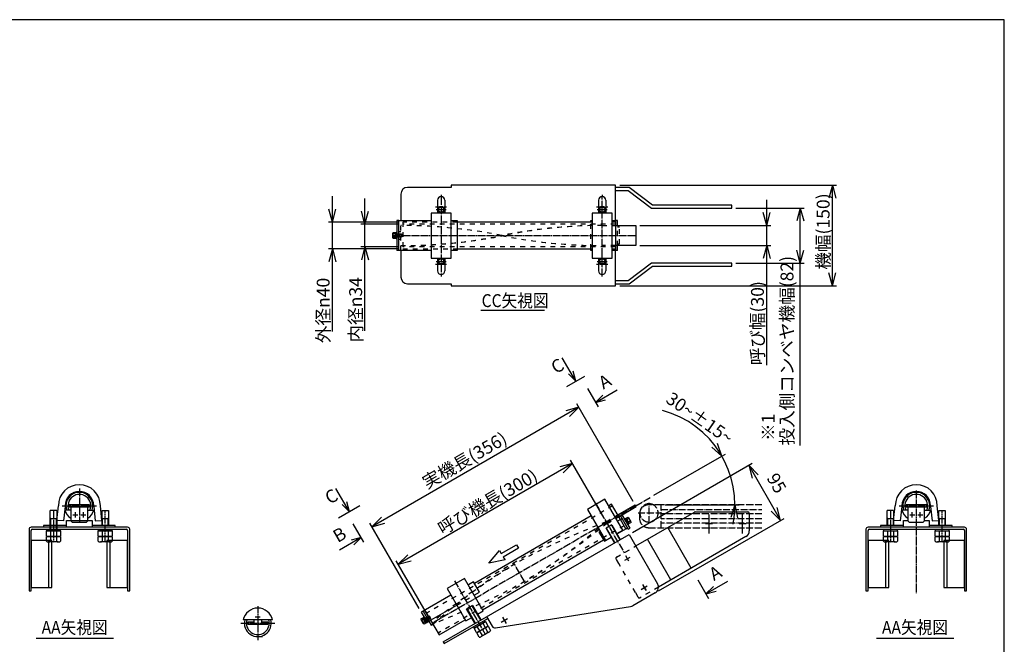
# Model space of a CAD drawing. Units: inches. Extents: x 0 to 2364, y -14 to 1608.
# Drawn here: x 897 to 2364, y 677 to 1608 of the extents above; entities that cross this region are included whole.
import ezdxf

# ---------------------------------------------------------------- set-up
doc = ezdxf.new("R2010")
doc.units = ezdxf.units.IN
for name, pattern in [('DASH_CENTER', [14, 11, -1, 1, -1]), ('DASHED', [15, 7, -8]), ('DOT_CENTER', [14, 12, -1, 0, -1]), ('PHANTOM', [13, 10, -1, 0, -1, 0, -1])]:
    doc.linetypes.add(name, pattern=pattern)
doc.layers.add('1', color=7, linetype='Continuous')
doc.styles.add('CONVERTER_1', font='txt.shx', dxfattribs={"width": 0.9})
doc.styles.add('CONVERTER_2', font='MSMINCHO.TTC', dxfattribs={"width": 0.89})
doc.dimstyles.new('ME10_DIM_0', dxfattribs={"dimtxt": 19.2, "dimasz": 19.2, "dimexe": 6, "dimexo": 6, "dimgap": 4.2, "dimtad": 1, "dimdsep": 46, "dimtxsty": 'CONVERTER_2', "dimblk1": 'OPEN30', "dimblk2": 'OPEN30', "dimsah": 1, "dimcen": 0.09, "dimclrd": 2, "dimclre": 2, "dimclrt": 2, "dimadec": 0, "dimazin": 0, "dimtfac": 1, "dimtdec": 4, "dimtmove": 0, "dimatfit": 3, "dimfxl": 1, "dimtolj": 1, "dimtzin": 0, "dimarcsym": 0})
doc.dimstyles.new('ME10_DIM_1', dxfattribs={"dimtxt": 19.2, "dimasz": 19.2, "dimexe": 6, "dimexo": 6, "dimgap": 4.2, "dimtad": 1, "dimdsep": 46, "dimtxsty": 'CONVERTER_2', "dimblk1": 'OPEN30', "dimblk2": 'OPEN30', "dimsah": 1, "dimcen": 0.09, "dimclrd": 2, "dimclre": 2, "dimclrt": 2, "dimadec": 0, "dimazin": 0, "dimtfac": 1, "dimtdec": 4, "dimtmove": 0, "dimatfit": 3, "dimfxl": 1, "dimtolj": 1, "dimtzin": 0, "dimarcsym": 0})
doc.dimstyles.new('ME10_DIM_10', dxfattribs={"dimtxt": 19.2, "dimasz": 19.2, "dimexe": 6, "dimexo": 6, "dimgap": 4.2, "dimtad": 1, "dimdsep": 46, "dimtxsty": 'CONVERTER_2', "dimblk1": 'OPEN30', "dimblk2": 'OPEN30', "dimsah": 1, "dimcen": 0.09, "dimclrd": 2, "dimclre": 2, "dimclrt": 2, "dimadec": 0, "dimazin": 0, "dimtfac": 1, "dimtdec": 4, "dimtmove": 0, "dimatfit": 3, "dimfxl": 1, "dimtolj": 1, "dimtzin": 0, "dimarcsym": 0})
doc.dimstyles.new('ME10_DIM_11', dxfattribs={"dimtxt": 19.2, "dimasz": 19.2, "dimexe": 6, "dimexo": 6, "dimgap": 4.2, "dimtad": 1, "dimdsep": 46, "dimtxsty": 'CONVERTER_2', "dimblk1": 'OPEN30', "dimblk2": 'OPEN30', "dimsah": 1, "dimcen": 0.09, "dimclrd": 2, "dimclre": 2, "dimclrt": 2, "dimadec": 0, "dimazin": 0, "dimtfac": 1, "dimtdec": 4, "dimtmove": 0, "dimatfit": 3, "dimfxl": 1, "dimtolj": 1, "dimtzin": 0, "dimarcsym": 0})
doc.dimstyles.new('ME10_DIM_13', dxfattribs={"dimtxt": 19.2, "dimasz": 19.2, "dimexe": 6, "dimexo": 6, "dimgap": 4.2, "dimtad": 1, "dimdsep": 46, "dimtxsty": 'CONVERTER_2', "dimblk1": 'OPEN30', "dimblk2": 'OPEN30', "dimsah": 1, "dimcen": 0.09, "dimclrd": 2, "dimclre": 2, "dimclrt": 2, "dimadec": 0, "dimazin": 0, "dimtfac": 1, "dimtdec": 4, "dimtmove": 0, "dimatfit": 3, "dimfxl": 1, "dimtolj": 1, "dimtzin": 0, "dimarcsym": 0})
doc.dimstyles.new('ME10_DIM_17', dxfattribs={"dimtxt": 19.2, "dimasz": 19.2, "dimexe": 6, "dimexo": 6, "dimgap": 4.2, "dimtad": 1, "dimdsep": 46, "dimtxsty": 'CONVERTER_2', "dimblk1": 'OPEN30', "dimblk2": 'OPEN30', "dimsah": 1, "dimcen": 0.09, "dimclrd": 2, "dimclre": 2, "dimclrt": 2, "dimadec": 0, "dimazin": 0, "dimtfac": 1, "dimtdec": 4, "dimtmove": 0, "dimatfit": 3, "dimfxl": 1, "dimtolj": 1, "dimtzin": 0, "dimarcsym": 0})
doc.dimstyles.new('ME10_DIM_2', dxfattribs={"dimtxt": 19.2, "dimasz": 19.2, "dimexe": 6, "dimexo": 6, "dimgap": 4.2, "dimtad": 1, "dimdsep": 46, "dimtxsty": 'CONVERTER_2', "dimblk1": 'OPEN30', "dimblk2": 'OPEN30', "dimsah": 1, "dimcen": 0.09, "dimclrd": 2, "dimclre": 2, "dimclrt": 2, "dimadec": 0, "dimazin": 0, "dimtfac": 1, "dimtdec": 4, "dimtmove": 0, "dimatfit": 3, "dimfxl": 1, "dimtolj": 1, "dimtzin": 0, "dimarcsym": 0})
doc.dimstyles.new('ME10_DIM_7', dxfattribs={"dimtxt": 19.2, "dimasz": 19.2, "dimexe": 6, "dimexo": 6, "dimgap": 4.2, "dimtad": 1, "dimdsep": 46, "dimtxsty": 'CONVERTER_1', "dimblk1": 'OPEN30', "dimblk2": 'OPEN30', "dimsah": 1, "dimcen": 0.09, "dimclrd": 2, "dimclre": 2, "dimclrt": 2, "dimadec": 0, "dimazin": 0, "dimtfac": 1, "dimtdec": 4, "dimtmove": 0, "dimatfit": 3, "dimfxl": 1, "dimtolj": 1, "dimtzin": 0, "dimarcsym": 0})
doc.dimstyles.new('ME10_DIM_8', dxfattribs={"dimtxt": 19.2, "dimasz": 19.2, "dimexe": 6, "dimexo": 6, "dimgap": 4.2, "dimtad": 1, "dimdsep": 46, "dimtxsty": 'CONVERTER_2', "dimblk1": 'OPEN30', "dimblk2": 'OPEN30', "dimsah": 1, "dimcen": 0.09, "dimclrd": 2, "dimclre": 2, "dimclrt": 2, "dimadec": 0, "dimazin": 0, "dimtfac": 1, "dimtdec": 4, "dimtmove": 0, "dimatfit": 3, "dimfxl": 1, "dimtolj": 1, "dimtzin": 0, "dimarcsym": 0})
doc.dimstyles.get("Standard").update_dxf_attribs({"dimtxt": 0.18, "dimasz": 0.18, "dimexe": 0.18, "dimexo": 0.0625, "dimgap": 0.09, "dimtad": 0, "dimtih": 1, "dimtoh": 1, "dimdec": 4, "dimzin": 0, "dimdsep": 46, "dimtxsty": 'Standard', "dimcen": 0.09, "dimadec": 0, "dimazin": 0, "dimtfac": 1, "dimtdec": 4, "dimtofl": 0, "dimtmove": 0, "dimatfit": 3, "dimfxl": 1, "dimtolj": 1, "dimtzin": 0, "dimarcsym": 0})

# ---------------------------------------------------------------- blocks, each defined once
blk = doc.blocks.new('Zuwaku-A3-web', base_point=(197, 134))
at = {"layer": '1', "color": 7, "linetype": 'Continuous'}
for p, q in [((394, 268), (0, 268)), ((394, 0), (394, 268))]:
    blk.add_line(p, q, dxfattribs=at)
blk = doc.blocks.new('*D02')
at = {"layer": '1', "color": 2, "linetype": 'Continuous'}
for p, q in [((1790.9, 1361.4), (2113.9, 1361.4)), ((2107.9, 1211.4), (2107.9, 1361.4)), ((1790.9, 1211.4), (2113.9, 1211.4))]:
    blk.add_line(p, q, dxfattribs=at)
at = {"layer": '1', "color": 2}
for p, q in [((2107.9, 1361.4), (2102.7, 1342.2)), ((2107.9, 1361.4), (2113, 1342.2)), ((2107.9, 1211.4), (2102.7, 1230.6)), ((2107.9, 1211.4), (2113, 1230.6))]:
    blk.add_line(p, q, dxfattribs=at)
at = {"layer": '1', "color": 2, "insert": (2103.7, 1235.5), "char_height": 19.2, "attachment_point": 7, "rotation": 90, "line_spacing_factor": 0.60024, "style": 'CONVERTER_2'}
blk.add_mtext('\\C2;\\C2;機幅(150)', dxfattribs=at)
blk = doc.blocks.new('_Open30')
at = {"color": 0, "linetype": 'ByBlock', "lineweight": -2}
for p, q in [((-1, 0.267949), (0, 0)), ((0, 0), (-1, -0.267949)), ((0, 0), (-1, 0))]:
    blk.add_line(p, q, dxfattribs=at)
blk = doc.blocks.new('*D14')
at = {"layer": '1', "color": 2, "linetype": 'Continuous'}
for p, q in [((1963.9, 1327.4), (2066, 1327.4)), ((2060, 1245.4), (2060, 1327.4)), ((1963.9, 1245.4), (2066, 1245.4)), ((2060, 973.5), (2060, 1245.4))]:
    blk.add_line(p, q, dxfattribs=at)
at = {"layer": '1', "color": 2}
for p, q in [((2060, 1327.4), (2054.8, 1308.2)), ((2060, 1327.4), (2065.1, 1308.2)), ((2060, 1245.4), (2054.8, 1264.6)), ((2060, 1245.4), (2065.1, 1264.6))]:
    blk.add_line(p, q, dxfattribs=at)
at = {"layer": '1', "color": 2, "insert": (2055.8, 973.5), "char_height": 19.2, "attachment_point": 7, "rotation": 90, "line_spacing_factor": 0.60024, "style": 'CONVERTER_2'}
blk.add_mtext('投入側コンベヤ機幅(82)', dxfattribs=at)
blk = doc.blocks.new('*D25')
at = {"layer": '1', "color": 2, "linetype": 'Continuous'}
for p, q in [((2010, 1301.4), (2010, 1339.8)), ((1820.9, 1301.4), (2016, 1301.4)), ((2010, 1271.4), (2010, 1301.4)), ((1820.9, 1271.4), (2016, 1271.4)), ((2010, 1093.1), (2010, 1271.4))]:
    blk.add_line(p, q, dxfattribs=at)
at = {"layer": '1', "color": 2}
for p, q in [((2010, 1301.4), (2004.9, 1320.6)), ((2010, 1301.4), (2015.2, 1320.6)), ((2010, 1271.4), (2004.9, 1252.2)), ((2010, 1271.4), (2015.2, 1252.2))]:
    blk.add_line(p, q, dxfattribs=at)
at = {"layer": '1', "color": 2, "insert": (2005.8, 1093.1), "char_height": 19.2, "attachment_point": 7, "rotation": 90, "line_spacing_factor": 0.60024, "style": 'CONVERTER_2'}
blk.add_mtext('\\C2;\\C2;呼び幅(30)', dxfattribs=at)
blk = doc.blocks.new('*D710')
at = {"layer": '1', "color": 2, "linetype": 'Continuous'}
for p, q in [((1810, 844.1), (1988.4, 947.1)), ((1983.2, 944.1), (2030.7, 861.8)), ((1848.9, 756.8), (2035.9, 864.8))]:
    blk.add_line(p, q, dxfattribs=at)
at = {"layer": '1', "color": 2}
for p, q in [((1983.2, 944.1), (1997.3, 930)), ((1983.2, 944.1), (1988.4, 924.9)), ((2030.7, 861.8), (2025.6, 881)), ((2030.7, 861.8), (2016.7, 875.9))]:
    blk.add_line(p, q, dxfattribs=at)
at = {"layer": '1', "color": 2, "insert": (2004, 922.2), "char_height": 19.2, "attachment_point": 7, "rotation": 300, "line_spacing_factor": 0.60024, "style": 'CONVERTER_1'}
blk.add_mtext('95', dxfattribs=at)
blk = doc.blocks.new('*D811')
at = {"layer": '1', "color": 2, "linetype": 'Continuous'}
for p, q in [((1730.1, 1030.5), (1421.8, 852.5)), ((1811.1, 890.2), (1727.1, 1035.7)), ((1492.3, 730.4), (1418.8, 857.7))]:
    blk.add_line(p, q, dxfattribs=at)
at = {"layer": '1', "color": 2}
for p, q in [((1730.1, 1030.5), (1710.9, 1025.4)), ((1730.1, 1030.5), (1716, 1016.5)), ((1421.8, 852.5), (1435.8, 866.6)), ((1421.8, 852.5), (1441, 857.7))]:
    blk.add_line(p, q, dxfattribs=at)
at = {"layer": '1', "color": 2, "insert": (1504, 908.2), "char_height": 19.2, "attachment_point": 7, "rotation": 30, "line_spacing_factor": 0.60024, "style": 'CONVERTER_2'}
blk.add_mtext('\\C2;\\C2;実機長(356)', dxfattribs=at)
blk = doc.blocks.new('*D1013')
at = {"layer": '1', "color": 2, "linetype": 'Continuous'}
for p, q in [((1362.9, 1306.4), (1362.9, 1344.8)), ((1461.9, 1306.4), (1356.9, 1306.4)), ((1362.9, 1266.4), (1362.9, 1306.4)), ((1461.9, 1266.4), (1356.9, 1266.4)), ((1362.9, 1143.3), (1362.9, 1266.4))]:
    blk.add_line(p, q, dxfattribs=at)
at = {"layer": '1', "color": 2}
for p, q in [((1362.9, 1306.4), (1357.7, 1325.6)), ((1362.9, 1306.4), (1368, 1325.6)), ((1362.9, 1266.4), (1357.7, 1247.2)), ((1362.9, 1266.4), (1368, 1247.2))]:
    blk.add_line(p, q, dxfattribs=at)
at = {"layer": '1', "color": 2, "insert": (1358.7, 1126), "char_height": 19.2, "attachment_point": 7, "rotation": 90, "line_spacing_factor": 0.60024, "style": 'CONVERTER_2'}
blk.add_mtext('\\C2;外径{\\Fgdt;n}\\C2;40', dxfattribs=at)
blk = doc.blocks.new('*D1114')
at = {"layer": '1', "color": 2, "linetype": 'Continuous'}
for p, q in [((1411.3, 1303.4), (1411.3, 1341.8)), ((1461.9, 1303.4), (1405.3, 1303.4)), ((1411.3, 1269.4), (1411.3, 1303.4)), ((1461.9, 1269.4), (1405.3, 1269.4)), ((1411.3, 1144.3), (1411.3, 1269.4))]:
    blk.add_line(p, q, dxfattribs=at)
at = {"layer": '1', "color": 2}
for p, q in [((1411.3, 1303.4), (1406.1, 1322.6)), ((1411.3, 1303.4), (1416.4, 1322.6)), ((1411.3, 1269.4), (1406.1, 1250.2)), ((1411.3, 1269.4), (1416.4, 1250.2))]:
    blk.add_line(p, q, dxfattribs=at)
at = {"layer": '1', "color": 2, "insert": (1407.1, 1127), "char_height": 19.2, "attachment_point": 7, "rotation": 90, "line_spacing_factor": 0.60024, "style": 'CONVERTER_2'}
blk.add_mtext('\\C2;内径{\\Fgdt;n}\\C2;34', dxfattribs=at)
blk = doc.blocks.new('*D1316')
at = {"layer": '1', "color": 2, "linetype": 'Continuous'}
for p, q in [((1720.8, 946.7), (1461, 796.7)), ((1767.8, 865.2), (1717.8, 951.9)), ((1508, 715.2), (1458, 801.9))]:
    blk.add_line(p, q, dxfattribs=at)
at = {"layer": '1', "color": 2}
for p, q in [((1720.8, 946.7), (1701.6, 941.5)), ((1720.8, 946.7), (1706.7, 932.6)), ((1461, 796.7), (1475, 810.7)), ((1461, 796.7), (1480.2, 801.8))]:
    blk.add_line(p, q, dxfattribs=at)
at = {"layer": '1', "color": 2, "insert": (1527, 839.6), "char_height": 19.2, "attachment_point": 7, "rotation": 30, "line_spacing_factor": 0.60024, "style": 'CONVERTER_2'}
blk.add_mtext('\\C2;\\C2;呼び機長(300)', dxfattribs=at)
blk = doc.blocks.new('*D1720')
at = {"layer": '1', "color": 2}
for p, q in [((1943.2, 957.8), (1928.2, 970.9)), ((1943.2, 957.8), (1936.8, 976.6)), ((1962.7, 885), (1956.3, 866.2)), ((1962.7, 885), (1966.6, 865.5))]:
    blk.add_line(p, q, dxfattribs=at)
at = {"layer": '1', "color": 2, "linetype": 'Continuous'}
for p, q in [((1841.8, 899.3), (1943.2, 957.8)), ((1943.2, 957.8), (1948.4, 960.8)), ((1858.6, 885), (1962.7, 885)), ((1962.7, 885), (1968.7, 885))]:
    blk.add_line(p, q, dxfattribs=at)
blk.add_arc((1817.1, 885), 145.6, -11.3347, 75.0685, dxfattribs=at)
at = {"layer": '1', "color": 2, "insert": (1858.1, 1038.8), "char_height": 19.2, "attachment_point": 7, "rotation": 325.3242, "line_spacing_factor": 0.60024, "style": 'CONVERTER_2'}
blk.add_mtext('\\C2;30{\\Fgdt;~}\\C2;±15{\\Fgdt;~}', dxfattribs=at)

msp = doc.modelspace()

# ---------------------------------------------------------------- linework, layer by layer
at = {"layer": '1', "color": 7, "linetype": 'Continuous'}
for p, q in [((1539.851, 1358.165), (1474.851, 1358.165)), ((1539.851, 1361.365), (1539.851, 1358.165)), ((1784.851, 1361.365), (1539.851, 1361.365)), ((1784.851, 1308.865), (1784.851, 1361.365)), ((1804.851, 1358.165), (1784.851, 1358.165)), ((1784.851, 1353.665), (1803.349, 1353.665)), ((1803.349, 1353.665), (1838.349, 1327.365)), ((1839.851, 1331.865), (1804.851, 1358.165)), ((1464.851, 1348.165), (1464.851, 1308.865)), ((1519.351, 1338.865), (1519.351, 1319.865)), ((1530.351, 1338.865), (1530.351, 1319.865)), ((1759.351, 1338.865), (1759.351, 1319.865)), ((1770.351, 1338.865), (1770.351, 1319.865)), ((1519.851, 1324.865), (1519.851, 1319.865)), ((1529.851, 1324.865), (1529.851, 1319.865)), ((1759.851, 1324.865), (1759.851, 1319.865)), ((1769.851, 1324.865), (1769.851, 1319.865)), ((1838.349, 1327.365), (1957.869, 1327.365)), ((1957.869, 1331.865), (1839.851, 1331.865)), ((1957.869, 1327.365), (1957.869, 1331.865)), ((1458.851, 1308.865), (1458.851, 1263.865)), ((1461.851, 1308.865), (1458.851, 1308.865)), ((1461.851, 1308.865), (1509.848, 1308.865)), ((1461.851, 1263.865), (1461.851, 1308.865)), ((1509.848, 1319.865), (1509.848, 1252.865)), ((1539.848, 1319.865), (1509.848, 1319.865)), ((1539.848, 1252.865), (1539.848, 1319.865)), ((1539.848, 1308.865), (1548.851, 1308.865)), ((1548.851, 1308.865), (1548.851, 1263.865)), ((1749.848, 1306.365), (1548.851, 1306.365)), ((1747.851, 1306.365), (1747.851, 1308.865)), ((1747.851, 1308.865), (1749.848, 1308.865)), ((1747.851, 1307.365), (1749.848, 1307.365)), ((1779.848, 1319.865), (1749.848, 1319.865)), ((1749.848, 1319.865), (1749.848, 1252.865)), ((1779.848, 1252.865), (1779.848, 1319.865)), ((1779.848, 1308.865), (1784.851, 1308.865)), ((1779.848, 1307.365), (1784.851, 1307.365)), ((1784.851, 1306.365), (1779.848, 1306.365)), ((1784.851, 1308.865), (1784.851, 1271.365)), ((1787.851, 1308.865), (1784.851, 1308.865)), ((1787.851, 1301.365), (1787.851, 1308.865)), ((1457.851, 1281.365), (1457.851, 1291.365)), ((1457.851, 1291.365), (1458.851, 1291.365)), ((1784.851, 1301.365), (1814.851, 1301.365)), ((1814.851, 1301.365), (1814.851, 1271.365)), ((1453.051, 1282.901), (1453.051, 1289.829)), ((1453.409, 1290.984), (1456.551, 1290.984)), ((1456.551, 1288.675), (1453.409, 1288.675)), ((1456.551, 1284.056), (1453.409, 1284.056)), ((1456.551, 1281.746), (1453.409, 1281.746)), ((1456.551, 1290.984), (1456.551, 1281.746)), ((1456.551, 1290.965), (1457.851, 1290.965)), ((1456.551, 1288.865), (1465.651, 1288.865)), ((1465.651, 1283.865), (1456.551, 1283.865)), ((1457.851, 1281.765), (1456.551, 1281.765)), ((1457.301, 1288.865), (1457.301, 1283.865)), ((1458.851, 1281.365), (1457.851, 1281.365)), ((1465.651, 1288.865), (1466.551, 1287.965)), ((1466.551, 1284.765), (1465.651, 1283.865)), ((1466.551, 1287.965), (1466.551, 1284.765)), ((1461.851, 1263.865), (1458.851, 1263.865)), ((1509.848, 1263.865), (1461.851, 1263.865)), ((1464.851, 1263.865), (1464.851, 1224.565)), ((1548.851, 1263.865), (1539.848, 1263.865)), ((1548.851, 1266.365), (1749.848, 1266.365)), ((1747.851, 1263.865), (1747.851, 1266.365)), ((1747.851, 1265.365), (1749.848, 1265.365)), ((1749.848, 1263.865), (1747.851, 1263.865)), ((1779.848, 1266.365), (1784.851, 1266.365)), ((1779.848, 1265.365), (1784.851, 1265.365)), ((1784.851, 1263.865), (1779.848, 1263.865)), ((1784.851, 1271.365), (1784.851, 1263.865)), ((1814.851, 1271.365), (1784.851, 1271.365)), ((1787.851, 1263.865), (1784.851, 1263.865)), ((1784.851, 1211.365), (1784.851, 1263.865)), ((1787.851, 1263.865), (1787.851, 1271.365)), ((1509.848, 1252.865), (1539.848, 1252.865)), ((1519.351, 1252.865), (1519.351, 1233.865)), ((1519.851, 1252.865), (1519.851, 1247.865)), ((1529.851, 1252.865), (1529.851, 1247.865)), ((1530.351, 1252.865), (1530.351, 1233.865)), ((1749.848, 1252.865), (1779.848, 1252.865)), ((1759.351, 1252.865), (1759.351, 1233.865)), ((1759.851, 1252.865), (1759.851, 1247.865)), ((1769.851, 1252.865), (1769.851, 1247.865)), ((1770.351, 1252.865), (1770.351, 1233.865)), ((1838.349, 1245.365), (1803.349, 1219.065)), ((1804.851, 1214.565), (1839.851, 1240.865)), ((1957.869, 1245.365), (1838.349, 1245.365)), ((1839.851, 1240.865), (1957.869, 1240.865)), ((1957.869, 1240.865), (1957.869, 1245.365)), ((1803.349, 1219.065), (1784.851, 1219.065)), ((1474.851, 1214.565), (1539.851, 1214.565)), ((1539.851, 1214.565), (1539.851, 1211.365)), ((1539.851, 1211.365), (1784.851, 1211.365)), ((1784.851, 1214.565), (1804.851, 1214.565)), ((952.104, 861.983), (954.493, 883.716)), ((964.455, 882.845), (962.066, 861.111)), ((970.824, 885.216), (970.824, 882.216)), ((1000.824, 885.216), (970.824, 885.216)), ((970.824, 882.216), (1000.824, 882.216)), ((973.324, 882.216), (973.324, 879.216)), ((998.324, 882.216), (973.324, 882.216)), ((998.324, 879.216), (998.324, 882.216)), ((1000.824, 882.216), (1000.824, 885.216)), ((1007.193, 882.845), (1009.544, 861.111)), ((1019.506, 861.983), (1017.155, 883.716)), ((1768.875, 893.35), (1742.894, 878.35)), ((1795.541, 847.164), (1768.875, 893.35)), ((1778.871, 886.037), (1774.54, 883.537)), ((1792.121, 863.087), (1778.871, 886.037)), ((1788.121, 870.015), (1814.101, 885.015)), ((1789.621, 867.417), (1815.601, 882.417)), ((1814.101, 885.015), (1815.601, 882.417)), ((2199.104, 861.983), (2201.493, 883.716)), ((2211.455, 882.845), (2209.066, 861.111)), ((2247.824, 885.216), (2217.824, 885.216)), ((2217.824, 885.216), (2217.824, 882.216)), ((2217.824, 882.216), (2247.824, 882.216)), ((2220.324, 882.216), (2220.324, 879.216)), ((2245.324, 879.216), (2245.324, 882.216)), ((2247.824, 882.216), (2247.824, 885.216)), ((2254.193, 882.845), (2256.544, 861.111)), ((2266.506, 861.983), (2264.155, 883.716)), ((952.055, 876.716), (942.555, 876.716)), ((942.555, 848.616), (942.555, 876.716)), ((952.055, 876.716), (952.055, 848.616)), ((973.324, 877.216), (964.283, 877.216)), ((973.324, 879.216), (973.324, 861.216)), ((998.324, 861.216), (998.324, 879.216)), ((998.324, 877.216), (1007.364, 877.216)), ((1019.555, 876.716), (1029.055, 876.716)), ((1019.555, 854.116), (1019.555, 876.716)), ((1029.055, 876.716), (1029.055, 854.116)), ((1748.56, 868.537), (1574.489, 768.037)), ((1742.894, 878.35), (1769.56, 832.164)), ((1792.219, 868.917), (1803.719, 848.999)), ((1806.317, 850.499), (1794.817, 870.417)), ((1800.499, 865.175), (1803.221, 866.746)), ((1804.108, 865.925), (1807.572, 859.925)), ((1814.821, 823.77), (1902.48, 874.38)), ((1903.48, 874.648), (1982.055, 874.648)), ((1984.055, 872.648), (1984.055, 846.421)), ((2199.055, 876.716), (2189.555, 876.716)), ((2189.555, 854.116), (2189.555, 876.716)), ((2199.055, 876.716), (2199.055, 854.116)), ((2220.324, 877.216), (2211.283, 877.216)), ((2220.324, 879.216), (2220.324, 861.216)), ((2245.324, 861.216), (2245.324, 879.216)), ((2245.324, 877.216), (2254.364, 877.216)), ((2266.555, 876.716), (2276.055, 876.716)), ((2266.555, 854.116), (2266.555, 876.716)), ((2276.055, 876.716), (2276.055, 854.116)), ((1057.624, 851.816), (914.024, 851.816)), ((966.805, 854.116), (932.305, 854.116)), ((932.305, 854.116), (932.305, 851.816)), ((952.055, 864.316), (942.555, 864.316)), ((962.066, 861.111), (952.104, 861.983)), ((966.805, 851.816), (966.805, 861.816)), ((966.805, 861.816), (1004.805, 861.816)), ((975.324, 859.216), (973.324, 861.216)), ((975.324, 859.216), (996.324, 859.216)), ((996.324, 859.216), (998.324, 861.216)), ((1004.805, 861.816), (1004.805, 851.816)), ((1039.305, 854.116), (1004.805, 854.116)), ((1009.544, 861.111), (1019.506, 861.983)), ((1029.055, 864.316), (1019.555, 864.316)), ((1039.305, 851.816), (1039.305, 854.116)), ((1779.38, 855.154), (1770.72, 850.154)), ((1779.38, 855.154), (1791.83, 833.59)), ((1792.121, 863.087), (1787.79, 860.587)), ((1792.121, 863.087), (1794.719, 864.587)), ((1800.121, 849.231), (1792.121, 863.087)), ((1802.719, 850.731), (1794.719, 864.587)), ((1801.306, 853.179), (1795.332, 863.525)), ((1798.317, 864.355), (1799.183, 864.855)), ((1799.183, 864.855), (1804.183, 856.195)), ((1799.383, 864.509), (1800.509, 865.159)), ((1800.358, 862.82), (1799.492, 862.32)), ((1801.534, 863.383), (1800.408, 862.733)), ((1800.509, 865.159), (1805.109, 857.191)), ((1804.376, 864.746), (1801.654, 863.175)), ((1803.008, 858.23), (1802.142, 857.73)), ((1804.084, 858.967), (1802.958, 858.317)), ((1804.183, 856.195), (1803.317, 855.695)), ((1806.685, 860.746), (1803.963, 859.175)), ((1805.109, 857.191), (1803.983, 856.541)), ((1807.84, 858.746), (1805.118, 857.175)), ((1897.452, 790.648), (1862.452, 851.27)), ((2304.624, 851.816), (2161.024, 851.816)), ((2179.305, 854.116), (2179.305, 851.816)), ((2213.805, 854.116), (2179.305, 854.116)), ((2199.055, 864.316), (2189.555, 864.316)), ((2209.066, 861.111), (2199.104, 861.983)), ((2213.805, 861.816), (2220.324, 861.816)), ((2213.805, 851.816), (2213.805, 861.816)), ((2251.805, 851.816), (2213.805, 851.816)), ((2222.324, 859.216), (2220.324, 861.216)), ((2222.324, 859.216), (2243.324, 859.216)), ((2243.324, 859.216), (2245.324, 861.216)), ((2245.324, 861.816), (2251.805, 861.816)), ((2251.805, 861.816), (2251.805, 851.816)), ((2286.305, 854.116), (2251.805, 854.116)), ((2256.544, 861.111), (2266.506, 861.983)), ((2276.055, 864.316), (2266.555, 864.316)), ((2286.305, 851.816), (2286.305, 854.116)), ((910.824, 848.616), (910.824, 756.816)), ((914.024, 756.816), (914.024, 847.016)), ((915.624, 848.616), (1056.024, 848.616)), ((936.78, 838.876), (936.78, 846.116)), ((936.78, 846.116), (957.829, 846.116)), ((936.78, 838.116), (957.829, 838.116)), ((936.78, 830.876), (936.78, 838.116)), ((937.395, 846.116), (937.395, 848.616)), ((957.214, 846.116), (937.395, 846.116)), ((957.214, 838.116), (937.395, 838.116)), ((954.221, 838.116), (940.389, 838.116)), ((942.843, 846.116), (942.843, 838.876)), ((942.843, 838.116), (942.843, 830.876)), ((951.767, 846.116), (951.767, 838.876)), ((951.767, 838.116), (951.767, 830.876)), ((957.214, 848.616), (957.214, 846.116)), ((957.829, 846.116), (957.829, 838.876)), ((957.829, 838.116), (957.829, 830.876)), ((1013.78, 846.116), (1034.829, 846.116)), ((1013.78, 838.876), (1013.78, 846.116)), ((1013.78, 830.876), (1013.78, 838.116)), ((1013.78, 838.116), (1034.829, 838.116)), ((1014.395, 846.116), (1014.395, 848.616)), ((1034.214, 846.116), (1014.395, 846.116)), ((1034.214, 838.116), (1014.395, 838.116)), ((1031.221, 838.116), (1017.389, 838.116)), ((1019.843, 846.116), (1019.843, 838.876)), ((1019.843, 838.116), (1019.843, 830.876)), ((1028.767, 846.116), (1028.767, 838.876)), ((1028.767, 838.116), (1028.767, 830.876)), ((1034.214, 848.616), (1034.214, 846.116)), ((1034.829, 846.116), (1034.829, 838.876)), ((1034.829, 838.116), (1034.829, 830.876)), ((1057.624, 847.016), (1057.624, 756.816)), ((1060.824, 756.816), (1060.824, 848.616)), ((1527.693, 681.09), (1804.821, 841.09)), ((1761.81, 845.587), (1760.078, 844.587)), ((1760.078, 844.587), (1768.078, 830.731)), ((1768.078, 830.731), (1778.47, 836.731)), ((1769.56, 832.164), (1778.22, 837.164)), ((1783.17, 828.59), (1770.72, 850.154)), ((1786.88, 842.164), (1795.541, 847.164)), ((1787.13, 841.731), (1800.121, 849.231)), ((1800.121, 849.231), (1802.719, 850.731)), ((1803.719, 848.999), (1806.317, 850.499)), ((1804.821, 841.09), (1812.821, 827.234)), ((1979.055, 837.761), (1848.66, 762.478)), ((2157.824, 848.616), (2157.824, 756.816)), ((2161.024, 756.816), (2161.024, 847.016)), ((2162.624, 848.616), (2303.024, 848.616)), ((2183.78, 846.116), (2204.829, 846.116)), ((2183.78, 838.876), (2183.78, 846.116)), ((2183.78, 830.876), (2183.78, 838.116)), ((2183.78, 838.116), (2204.829, 838.116)), ((2184.395, 846.116), (2184.395, 848.616)), ((2204.214, 838.116), (2184.395, 838.116)), ((2201.221, 838.116), (2187.389, 838.116)), ((2189.843, 846.116), (2189.843, 838.876)), ((2189.843, 838.116), (2189.843, 830.876)), ((2198.767, 846.116), (2198.767, 838.876)), ((2198.767, 838.116), (2198.767, 830.876)), ((2204.214, 848.616), (2204.214, 846.116)), ((2204.829, 846.116), (2204.829, 838.876)), ((2204.829, 838.116), (2204.829, 830.876)), ((2260.78, 838.876), (2260.78, 846.116)), ((2260.78, 846.116), (2281.829, 846.116)), ((2260.78, 838.116), (2281.829, 838.116)), ((2260.78, 830.876), (2260.78, 838.116)), ((2261.395, 846.116), (2261.395, 848.616)), ((2281.214, 838.116), (2261.395, 838.116)), ((2278.221, 838.116), (2264.389, 838.116)), ((2266.843, 846.116), (2266.843, 838.876)), ((2266.843, 838.116), (2266.843, 830.876)), ((2275.767, 846.116), (2275.767, 838.876)), ((2275.767, 838.116), (2275.767, 830.876)), ((2281.214, 848.616), (2281.214, 846.116)), ((2281.829, 846.116), (2281.829, 838.876)), ((2281.829, 838.116), (2281.829, 830.876)), ((2304.624, 847.016), (2304.624, 756.816)), ((2307.824, 756.816), (2307.824, 848.616)), ((914.024, 831.816), (914.024, 761.816)), ((944.824, 831.816), (914.024, 831.816)), ((940.324, 761.816), (940.324, 831.816)), ((954.221, 830.116), (940.389, 830.116)), ((944.824, 761.816), (944.824, 831.816)), ((1031.221, 830.116), (1017.389, 830.116)), ((1057.624, 831.816), (1026.824, 831.816)), ((1026.824, 831.816), (1026.824, 761.816)), ((1031.324, 831.816), (1031.324, 761.816)), ((1057.624, 761.816), (1057.624, 831.816)), ((1586.695, 728.896), (1766.828, 832.896)), ((1812.821, 827.234), (1847.321, 767.478)), ((1867.141, 773.148), (1832.141, 833.77)), ((2191.824, 831.816), (2161.024, 831.816)), ((2161.024, 831.816), (2161.024, 761.816)), ((2187.324, 761.816), (2187.324, 831.816)), ((2201.221, 830.116), (2187.389, 830.116)), ((2191.824, 761.816), (2191.824, 831.816)), ((2278.221, 830.116), (2264.389, 830.116)), ((2273.824, 831.816), (2273.824, 761.816)), ((2304.624, 831.816), (2273.824, 831.816)), ((2278.324, 831.816), (2278.324, 761.816)), ((2304.624, 761.816), (2304.624, 831.816)), ((1559.779, 775.515), (1533.798, 760.515)), ((1587.695, 727.164), (1559.779, 775.515)), ((1573.239, 770.202), (1565.445, 765.702)), ((1581.989, 755.047), (1573.239, 770.202)), ((910.824, 756.816), (914.024, 756.816)), ((914.024, 761.816), (944.824, 761.816)), ((1026.824, 761.816), (1057.624, 761.816)), ((1057.624, 756.816), (1060.824, 756.816)), ((1539.464, 750.702), (1497.894, 726.702)), ((1533.798, 760.515), (1561.714, 712.164)), ((1574.195, 750.547), (1581.989, 755.047)), ((1843.66, 753.818), (1810.627, 734.746)), ((2157.824, 756.816), (2161.024, 756.816)), ((2161.024, 761.816), (2191.824, 761.816)), ((2273.824, 761.816), (2304.624, 761.816)), ((2304.624, 756.816), (2307.824, 756.816)), ((1506.644, 711.547), (1548.214, 735.547)), ((1571.535, 735.154), (1562.874, 730.154)), ((1571.534, 735.154), (1583.984, 713.59)), ((1497.894, 726.702), (1495.296, 725.202)), ((1495.296, 725.202), (1504.046, 710.047)), ((1497.894, 726.702), (1506.644, 711.547)), ((1498.555, 714.959), (1506.435, 719.509)), ((1506.435, 719.509), (1507.665, 719.179)), ((1507.665, 719.179), (1509.265, 716.408)), ((1575.324, 708.59), (1562.874, 730.154)), ((1579.034, 722.164), (1587.695, 727.164)), ((1606.037, 701.805), (1807.185, 733.529)), ((1273.637, 713.716), (1229.762, 713.716)), ((1236.699, 710.216), (1236.699, 708.716)), ((1245.699, 710.216), (1236.699, 710.216)), ((1236.699, 708.716), (1236.699, 707.216)), ((1236.699, 707.216), (1266.699, 707.216)), ((1245.699, 713.716), (1245.699, 707.216)), ((1245.699, 707.216), (1257.699, 707.216)), ((1257.699, 707.216), (1257.699, 713.716)), ((1266.699, 710.216), (1257.699, 710.216)), ((1266.699, 708.716), (1266.699, 710.216)), ((1266.699, 707.216), (1266.699, 708.716)), ((1494.773, 715.222), (1497.495, 716.794)), ((1498.506, 708.044), (1495.041, 714.044)), ((1498.65, 714.794), (1495.928, 713.222)), ((1497.505, 716.777), (1498.63, 717.427)), ((1502.105, 708.81), (1497.505, 716.777)), ((1500.959, 710.794), (1498.238, 709.222)), ((1498.43, 717.774), (1499.296, 718.274)), ((1503.43, 709.114), (1498.43, 717.774)), ((1499.204, 715.334), (1501.704, 711.004)), ((1502.114, 708.794), (1499.392, 707.222)), ((1508.935, 715.179), (1501.055, 710.629)), ((1503.23, 709.46), (1502.105, 708.81)), ((1504.296, 709.614), (1503.43, 709.114)), ((1504.046, 710.047), (1506.644, 711.547)), ((1504.046, 710.047), (1504.296, 709.614)), ((1506.644, 711.547), (1509.894, 705.917)), ((1509.265, 716.408), (1508.935, 715.179)), ((1509.243, 713.047), (1521.743, 691.396)), ((1509.894, 705.917), (1512.493, 707.417)), ((1521.743, 691.396), (1560.714, 713.896)), ((1529.293, 678.319), (1594.244, 715.819)), ((1561.714, 712.164), (1570.374, 717.164)), ((1574.004, 701.247), (1591.004, 711.062)), ((1590.472, 710.754), (1574.537, 701.554)), ((1586.754, 708.608), (1590.375, 702.337)), ((1589.222, 712.919), (1590.472, 710.754)), ((1591.004, 711.062), (1594.625, 704.791)), ((1592.644, 718.59), (1600.927, 704.244)), ((1574.537, 701.554), (1573.287, 703.719)), ((1577.625, 694.976), (1574.004, 701.247)), ((1595.004, 704.133), (1578.004, 694.318)), ((1581.625, 688.048), (1578.004, 694.318)), ((1578.254, 703.7), (1581.875, 697.43)), ((1582.254, 696.772), (1585.875, 690.501)), ((1596.879, 695.978), (1584.129, 688.617)), ((1594.375, 695.409), (1590.754, 701.68)), ((1595.004, 704.133), (1598.625, 697.863)), ((1595.004, 704.133), (1598.625, 697.863)), ((1527.693, 681.09), (1529.293, 678.319))]:
    msp.add_line(p, q, dxfattribs=at)
at = {"layer": '1', "color": 3, "linetype": 'DOT_CENTER'}
for p, q in [((1524.851, 1347.115), (1524.851, 1344.365)), ((1524.851, 1344.365), (1524.851, 1314.365)), ((1764.851, 1347.115), (1764.851, 1344.365)), ((1764.851, 1255.365), (1764.851, 1344.365)), ((1516.601, 1329.365), (1533.101, 1329.365)), ((1532.351, 1324.865), (1517.351, 1324.865)), ((1756.601, 1329.365), (1773.101, 1329.365)), ((1772.351, 1324.865), (1757.351, 1324.865)), ((1524.851, 1314.365), (1524.851, 1225.311)), ((1517.351, 1247.865), (1532.351, 1247.865)), ((1757.351, 1247.865), (1772.351, 1247.865)), ((1764.851, 1225.31), (1764.851, 1255.365)), ((1533.101, 1243.365), (1516.601, 1243.365)), ((1773.101, 1243.365), (1756.601, 1243.365)), ((976.074, 870.216), (983.574, 870.216)), ((979.824, 866.466), (979.824, 873.966)), ((988.074, 870.216), (995.574, 870.216)), ((991.824, 866.466), (991.824, 873.966)), ((1924.055, 869.145), (1924.055, 870.895)), ((1924.055, 844.145), (1924.055, 869.145)), ((1974.055, 869.145), (1974.055, 870.895)), ((1974.055, 844.145), (1974.055, 869.145)), ((2223.074, 870.216), (2230.574, 870.216)), ((2226.824, 866.466), (2226.824, 873.966)), ((2235.074, 870.216), (2242.574, 870.216)), ((2238.824, 866.466), (2238.824, 873.966)), ((1929.305, 856.645), (1918.805, 856.645)), ((1979.305, 856.645), (1968.805, 856.645)), ((1924.055, 842.395), (1924.055, 844.145)), ((1974.055, 842.395), (1974.055, 844.145)), ((1798.603, 802.859), (1806.397, 807.359)), ((1804.75, 801.212), (1800.25, 809.007)), ((1823.603, 759.558), (1831.397, 764.058)), ((1829.75, 757.911), (1825.25, 765.705)), ((1247.949, 718.216), (1255.449, 718.216))]:
    msp.add_line(p, q, dxfattribs=at)
at = {"layer": '1', "color": 4, "linetype": 'DASHED'}
for p, q in [((1464.851, 1263.865), (1464.851, 1308.865)), ((1548.851, 1306.365), (1467.851, 1306.365)), ((1467.851, 1306.365), (1467.851, 1266.365)), ((1747.851, 1266.365), (1747.851, 1306.365)), ((1461.851, 1292.365), (1464.851, 1292.365)), ((1784.851, 1303.365), (1467.851, 1303.365)), ((1764.851, 1301.365), (1784.851, 1301.365)), ((1787.851, 1271.365), (1787.851, 1301.365)), ((1790.851, 1298.865), (1787.851, 1298.865)), ((1790.851, 1273.865), (1790.851, 1298.865)), ((1464.851, 1280.365), (1461.851, 1280.365)), ((1784.851, 1269.365), (1467.851, 1269.365)), ((1467.851, 1266.365), (1548.851, 1266.365)), ((1784.851, 1271.365), (1764.851, 1271.365)), ((1787.851, 1273.865), (1790.851, 1273.865)), ((1780.371, 883.439), (1503.243, 723.439)), ((1770.8, 860.015), (1788.121, 870.015)), ((1772.3, 857.417), (1789.621, 867.417)), ((1797.371, 853.994), (1520.243, 693.994)), ((1786.242, 807.27), (1814.821, 823.77)), ((1789.51, 797.609), (1785.51, 804.538)), ((1814.51, 754.308), (1789.51, 797.609)), ((1548.214, 735.547), (1574.195, 750.547)), ((1814.51, 754.308), (1818.51, 747.38)), ((1848.66, 762.478), (1821.242, 746.648)), ((1501.743, 726.037), (1509.243, 713.047))]:
    msp.add_line(p, q, dxfattribs=at)
at = {"layer": '1', "color": 3, "linetype": 'DASH_CENTER'}
for p, q in [((1453.051, 1286.365), (1814.851, 1286.365)), ((985.824, 909.216), (985.824, 858.216)), ((1814.851, 883.716), (1836.596, 896.271)), ((2232.824, 906.683), (2232.824, 752.683)), ((960.324, 883.716), (1011.324, 883.716)), ((1814.851, 883.716), (1511.743, 708.716)), ((1754.889, 887.574), (1797.55, 813.683)), ((2207.324, 883.716), (2258.324, 883.716)), ((947.305, 876.716), (947.305, 831.716)), ((1024.305, 830.116), (1024.305, 876.716)), ((2194.305, 876.716), (2194.305, 830.116)), ((2271.305, 830.116), (2271.305, 876.716)), ((1649.146, 770.726), (1634.146, 796.707)), ((1544.543, 771.904), (1590.505, 692.298)), ((1822.954, 759.183), (1832.047, 764.433)), ((1824.875, 766.355), (1830.125, 757.262)), ((1251.699, 734.216), (1251.699, 683.216)), ((1226.199, 708.716), (1277.199, 708.716)), ((1508.465, 717.794), (1496.773, 711.044)), ((1614.418, 710.377), (1623.512, 715.627)), ((1616.34, 717.548), (1621.59, 708.455))]:
    msp.add_line(p, q, dxfattribs=at)
at = {"layer": '1', "color": 6, "linetype": 'Continuous'}
for p, q in [((1457.851, 1288.915), (1456.551, 1288.915)), ((1457.851, 1283.815), (1456.551, 1283.815)), ((1458.851, 1289.015), (1457.851, 1289.015)), ((1458.851, 1283.715), (1457.851, 1283.715)), ((942.65, 848.616), (942.65, 846.116)), ((951.959, 848.616), (951.959, 846.116)), ((1019.65, 848.616), (1019.65, 846.116)), ((1028.959, 848.616), (1028.959, 846.116))]:
    msp.add_line(p, q, dxfattribs=at)
at = {"layer": '1', "color": 3, "linetype": 'Continuous'}
for p, q in [((1456.551, 1288.865), (1457.301, 1288.432)), ((1457.301, 1284.298), (1456.551, 1283.865)), ((1457.301, 1288.432), (1466.084, 1288.432)), ((1466.084, 1284.298), (1457.301, 1284.298)), ((1465.651, 1288.865), (1465.651, 1283.865)), ((943.367, 864.316), (942.555, 865.723)), ((952.055, 865.723), (951.243, 864.316)), ((1020.367, 864.316), (1019.555, 865.723)), ((1029.055, 865.723), (1028.243, 864.316)), ((2190.367, 864.316), (2189.555, 865.723)), ((2199.055, 865.723), (2198.243, 864.316)), ((2267.367, 864.316), (2266.555, 865.723)), ((2276.055, 865.723), (2275.243, 864.316)), ((943.367, 848.616), (943.367, 864.316)), ((951.243, 864.316), (951.243, 848.616)), ((1020.367, 854.116), (1020.367, 864.316)), ((1028.243, 864.316), (1028.243, 854.116)), ((1778.677, 854.748), (1791.127, 833.184)), ((2190.367, 854.116), (2190.367, 864.316)), ((2198.243, 864.316), (2198.243, 854.116)), ((2267.367, 854.116), (2267.367, 864.316)), ((2275.243, 864.316), (2275.243, 854.116)), ((1783.873, 828.996), (1771.423, 850.56)), ((1570.831, 734.748), (1583.281, 713.184)), ((1499.421, 714.959), (1507.027, 719.35)), ((1506.435, 719.509), (1508.935, 715.179)), ((1576.028, 708.996), (1563.578, 730.56)), ((1498.555, 714.959), (1499.421, 714.959)), ((1501.488, 711.379), (1501.055, 710.629)), ((1509.094, 715.77), (1501.488, 711.379))]:
    msp.add_line(p, q, dxfattribs=at)
at = {"layer": '1', "color": 2, "linetype": 'Continuous'}
for p, q in [((1584.06, 1175.1), (1679.06, 1175.1)), ((1712.161, 1061.581), (1738.944, 1077.044)), ((1742.874, 1058.385), (1758.719, 1030.941)), ((1403.856, 883.581), (1371.869, 865.113)), ((1409.71, 829.441), (1393.866, 856.885)), ((1907.577, 773.112), (1923.421, 745.669)), ((921.49, 686.198), (1036.49, 686.198)), ((2173.63, 686.198), (2288.63, 686.198))]:
    msp.add_line(p, q, dxfattribs=at)
at = {"layer": '1', "color": 2}
for p, q in [((1725.404, 1069.227), (1714.423, 1080.207)), ((1725.404, 1069.227), (1721.385, 1084.227)), ((1754.785, 1037.754), (1765.766, 1048.735)), ((1754.785, 1037.754), (1769.785, 1041.774)), ((1388.263, 874.578), (1377.282, 885.559)), ((1388.263, 874.578), (1384.244, 889.578)), ((1405.777, 836.254), (1390.777, 832.235)), ((1405.777, 836.254), (1394.796, 825.274)), ((1919.488, 752.481), (1930.468, 763.462)), ((1919.488, 752.481), (1934.488, 756.501))]:
    msp.add_line(p, q, dxfattribs=at)
at = {"layer": '1', "color": 140, "linetype": 'PHANTOM'}
for p, q in [((1852.601, 885.015), (1834.101, 885.015)), ((1834.601, 858.088), (1834.601, 887.934)), ((1852.601, 851.015), (1852.601, 885.015)), ((2002.695, 885.015), (1852.601, 885.015)), ((1818.358, 873.015), (1853.061, 873.015)), ((1820.601, 871.515), (1820.601, 864.515)), ((1852.601, 878.265), (2002.695, 878.265)), ((2002.695, 871.765), (1852.601, 871.765)), ((1834.101, 851.015), (2002.695, 851.015)), ((2002.695, 864.265), (1852.601, 864.265)), ((2002.695, 857.765), (1852.601, 857.765))]:
    msp.add_line(p, q, dxfattribs=at)
at = {"layer": '1', "color": 4, "linetype": 'Continuous'}
for p, q in [((1614.527, 812.486), (1637.044, 825.486)), ((1637.044, 825.486), (1638.544, 822.888)), ((1638.544, 822.888), (1640.044, 820.29)), ((1596.108, 798.388), (1612.027, 816.816)), ((1612.027, 816.816), (1614.527, 812.486)), ((1640.044, 820.29), (1617.527, 807.29)), ((1617.527, 807.29), (1620.027, 802.96)), ((1620.027, 802.96), (1596.108, 798.388))]:
    msp.add_line(p, q, dxfattribs=at)
at = {"layer": '1', "color": 4, "linetype": 'PHANTOM'}
for p, q in [((1501.894, 719.774), (1506.644, 711.547)), ((1251.699, 688.716), (1258.699, 688.716))]:
    msp.add_line(p, q, dxfattribs=at)
at = {"layer": '1', "color": 3, "linetype": 'Continuous'}
for centre in [(1524.851, 1324.865), (1764.851, 1324.865), (1524.851, 1247.865), (1764.851, 1247.865)]:
    msp.add_circle(centre, 5, dxfattribs=at)
at = {"layer": '1', "color": 7, "linetype": 'Continuous'}
for centre in [(1524.851, 1324.865), (1764.851, 1324.865), (1524.851, 1247.865), (1764.851, 1247.865)]:
    msp.add_circle(centre, 4, dxfattribs=at)
for centre, radius, start, end in [((1474.851, 1348.165), 10, 90, 180), ((1524.851, 1338.865), 5.5, 0, 180), ((1764.851, 1338.865), 5.5, 0, 180), ((1455.096, 1289.829), 2.045, 145.615753, -145.615753), ((1460.694, 1286.365), 7.643, 162.412046, -162.412046), ((1455.096, 1282.901), 2.045, 145.615753, -145.615753), ((1524.851, 1233.865), 5.5, 180, 0), ((1764.851, 1233.865), 5.5, 180, 0), ((1474.851, 1224.565), 10, -180, -90), ((985.824, 883.716), 31.331, 0, 180), ((2232.824, 883.716), 31.331, 0, 180), ((985.824, 883.716), 21.331, 0, 180), ((985.824, 883.716), 20, -18.965575, -161.034425), ((985.824, 883.716), 17, -22.479506, -157.520494), ((2232.824, 883.716), 21.331, 0, 180), ((2232.824, 883.716), 20, -18.965575, -161.034425), ((2232.824, 883.716), 17, -22.479506, -157.520494), ((985.824, 883.716), 22.5, -163.208553, -123.748989), ((985.824, 883.716), 22.5, -56.251011, -16.791447), ((1802.337, 864.903), 2.045, -4.384247, 64.384247), ((1903.48, 872.648), 2, 90, 120), ((1982.055, 872.648), 2, 0, 90), ((2232.824, 883.716), 22.5, -163.208553, -123.748989), ((2232.824, 883.716), 22.5, -56.251011, -16.791447), ((914.024, 848.616), 3.2, 90, 180), ((1057.624, 848.616), 3.2, 0, 90), ((1799.221, 859.104), 7.643, 12.412046, 47.587954), ((1805.801, 858.903), 2.045, -4.384247, 64.384247), ((2161.024, 848.616), 3.2, 90, 180), ((2304.624, 848.616), 3.2, 0, 90), ((915.624, 847.016), 1.6, 90, 180), ((939.811, 843.305), 5.367, -124.384247, -55.615753), ((947.305, 852.952), 14.767, -107.587954, -72.412046), ((954.798, 843.305), 5.367, -124.384247, -55.615753), ((1016.811, 843.305), 5.367, -124.384247, -55.615753), ((1024.305, 852.952), 14.767, -107.587954, -72.412046), ((1031.798, 843.305), 5.367, -124.384247, -55.615753), ((1056.024, 847.016), 1.6, 0, 90), ((1974.055, 846.421), 10, -60, 0), ((2162.624, 847.016), 1.6, 90, 180), ((2186.811, 843.305), 5.367, -124.384247, -55.615753), ((2194.305, 852.952), 14.767, -107.587954, -72.412046), ((2201.798, 843.305), 5.367, -124.384247, -55.615753), ((2263.811, 843.305), 5.367, -124.384247, -55.615753), ((2271.305, 852.952), 14.767, -107.587954, -72.412046), ((2278.798, 843.305), 5.367, -124.384247, -55.615753), ((2303.024, 847.016), 1.6, 0, 90), ((939.811, 835.305), 5.367, -124.384247, -55.615753), ((947.305, 844.952), 14.767, -107.587954, -72.412046), ((954.798, 835.305), 5.367, -124.384247, -55.615753), ((1016.811, 835.305), 5.367, -124.384247, -55.615753), ((1024.305, 844.952), 14.767, -107.587954, -72.412046), ((1031.798, 835.305), 5.367, -124.384247, -55.615753), ((2186.811, 835.305), 5.367, -124.384247, -55.615753), ((2194.305, 844.952), 14.767, -107.587954, -72.412046), ((2201.798, 835.305), 5.367, -124.384247, -55.615753), ((2263.811, 835.305), 5.367, -124.384247, -55.615753), ((2271.305, 844.952), 14.767, -107.587954, -72.412046), ((2278.798, 835.305), 5.367, -124.384247, -55.615753), ((1838.66, 762.478), 10, -60, 30), ((1805.627, 743.406), 10, -81.037511, -60), ((1251.699, 708.716), 22.5, 12.839588, 167.160412), ((1251.699, 708.716), 20, 165.522488, 14.477512), ((1251.699, 708.716), 17, 162.895365, 17.104635), ((1496.812, 715.066), 2.045, 175.615753, -115.615753), ((1503.392, 714.865), 7.643, -167.587954, -132.412046), ((1500.276, 709.066), 2.045, 175.615753, -115.615753), ((1590.707, 706.669), 4.345, -94.384247, -25.615753), ((1605.258, 706.744), 5, -150, -81.037511), ((1577.957, 699.308), 4.345, -94.384247, -25.615753), ((1581.957, 692.38), 4.345, -94.384247, -25.615753), ((1578.384, 713.291), 16.241, -77.587954, -42.412046), ((1582.384, 706.363), 16.241, -77.587954, -42.412046), ((1594.707, 699.741), 4.345, -94.384247, -25.615753)]:
    msp.add_arc(centre, radius, start, end, dxfattribs=at)
at = {"layer": '1', "color": 4, "linetype": 'DASHED'}
for centre, radius, start, end in [((1464.851, 543.863), 757.502, 78.578829, 90), ((1764.851, 543.863), 757.502, 90, 101.421171), ((1766.351, 558.863), 742.503, 90.115749, 101.53692), ((1466.351, 2043.867), 772.503, -90.111254, -78.690082), ((1464.851, 2028.867), 757.502, -90, -78.578829), ((1764.851, 2028.867), 757.502, -101.421171, -90), ((1787.242, 805.538), 2, 120, -150), ((1820.242, 748.38), 2, -150, -60)]:
    msp.add_arc(centre, radius, start, end, dxfattribs=at)
at = {"layer": '1', "color": 140, "linetype": 'PHANTOM'}
for centre, radius, start, end in [((1834.101, 871.515), 13.5, 90, 180), ((1834.601, 873.015), 13.6, 168.523132, 61.927513), ((1834.601, 873.015), 13.6, 82.159311, 168.523132), ((1834.601, 873.015), 13.6, 61.927513, 82.159311), ((1834.101, 864.515), 13.5, 180, -90)]:
    msp.add_arc(centre, radius, start, end, dxfattribs=at)
at = {"layer": '1', "color": 4, "linetype": 'DASHED'}
for points in [[(1770.8, 860.015), (1724.124, 840.861), (1630.771, 802.552), (1550.919, 740.861), (1510.993, 710.015)], [(1772.3, 857.417), (1732.374, 826.572), (1652.521, 764.88), (1559.169, 726.572), (1512.493, 707.417)]]:
    msp.add_open_spline(points, degree=3, dxfattribs=at)
for points in [[(1770.8, 860.015), (1751.534, 843.548), (1713.19, 810.775), (1670.424, 784.032), (1649.146, 770.726)], [(1512.493, 707.417), (1531.759, 723.885), (1570.103, 756.657), (1612.869, 783.401), (1634.146, 796.707)]]:
    msp.add_open_spline(points, degree=3, knots=[0, 0, 0, 0, 75.91831851, 151.08990681, 151.08990681, 151.08990681, 151.08990681], dxfattribs=at)

# ---------------------------------------------------------------- block references
at = {"xscale": 6, "yscale": 6, "zscale": 6}
msp.add_blockref('Zuwaku-A3-web', (1182, 804), dxfattribs=at)

# ---------------------------------------------------------------- texts
at = {"layer": '1', "color": 2, "style": 'CONVERTER_2', "width": 0.89}
for s, p in [('CC矢視図', (1585.188, 1179.778)), ('AA矢視図', (929.586, 692.944)), ('AA矢視図', (2181.726, 692.944))]:
    msp.add_text(s, height=19.2, dxfattribs=at).set_placement(p)
at = {"layer": '1', "color": 2, "char_height": 19.2, "attachment_point": 7, "line_spacing_factor": 0.60024}
for s, insert, rotation, style in [('C', (1698.686, 1074.451), 30, 'CONVERTER_1'), ('A', (1769.603, 1051.395), 30, 'CONVERTER_1'), ('※1', (2027.686, 980.28), 90, 'CONVERTER_2'), ('C', (1361.811, 880.013), 30, 'CONVERTER_1'), ('B', (1373.83, 822.895), 30, 'CONVERTER_1'), ('A', (1934.306, 766.122), 30, 'CONVERTER_1')]:
    msp.add_mtext(s, dxfattribs=dict(at, insert=insert, rotation=rotation, style=style))

# ---------------------------------------------------------------- dimensions: what is measured, and where the dimension line sits
at = {"layer": '1'}
for base, p1, p2, angle, text, dimstyle, picture, middle, turn in [((2107.869, 1211.365), (1784.851, 1361.365), (1784.851, 1211.365), 90, '機幅(150)', 'ME10_DIM_0', '*D02', (2094.069, 1283.524), 90), ((2010.034, 1271.365), (1814.851, 1301.365), (1814.851, 1271.365), 90, '呼び幅(30)', 'ME10_DIM_2', '*D25', (1996.234, 1144.959), 90), ((1730.079, 1030.546), (1495.296, 725.202), (1814.101, 885.015), 30, '実機長(356)', 'ME10_DIM_8', '*D811', (1552.334, 945.523), 30), ((1720.766, 946.677), (1510.993, 710.015), (1770.8, 860.015), 30, '呼び機長(300)', 'ME10_DIM_13', '*D1316', (1582.849, 882.985), 30)]:
    dim = msp.add_linear_dim(base=base, p1=p1, p2=p2, angle=angle, text=text, dimstyle=dimstyle, override={"dimpost": '<>'}, dxfattribs=at)
    dim.commit()
    dim.dimension.update_dxf_attribs({"geometry": picture, "text_midpoint": middle, "text_rotation": turn})
for base, p1, p2, dimstyle, override, picture, middle in [((1362.86, 1266.365), (1467.851, 1306.365), (1467.851, 1266.365), 'ME10_DIM_10', {"dimpost": '外径{\\Fgdt;n}<>'}, '*D1013', (1349.06, 1188.39)), ((1411.26, 1269.365), (1467.851, 1303.365), (1467.851, 1269.365), 'ME10_DIM_11', {"dimpost": '内径{\\Fgdt;n}<>'}, '*D1114', (1397.46, 1189.417))]:
    dim = msp.add_linear_dim(base=base, p1=p1, p2=p2, angle=90, dimstyle=dimstyle, override=override, dxfattribs=at)
    dim.commit()
    dim.dimension.update_dxf_attribs({"geometry": picture, "text_midpoint": middle, "text_rotation": 90})
dim = msp.add_linear_dim(base=(2059.978, 1245.365), p1=(1957.869, 1327.365), p2=(1957.869, 1245.365), angle=90, text='投入側コンベヤ機幅(82)', dimstyle='ME10_DIM_1', dxfattribs=at)
dim.commit()
dim.dimension.update_dxf_attribs({"geometry": '*D14', "text_midpoint": (2046.178, 1082.984), "text_rotation": 90})
dim = msp.add_angular_dim_3p(base=(1957.722, 922.695), center=(1817.101, 885.015), p1=(1852.601, 885.015), p2=(1836.596, 896.271), dimstyle='ME10_DIM_17', override={"dimpost": '±15{\\Fgdt;~}'}, dxfattribs=at)
dim.commit()
dim.dimension.update_dxf_attribs({"geometry": '*D1720', "text_midpoint": (1907.778, 1016.088)})
dim = msp.add_linear_dim(base=(1983.217, 944.087), p1=(1843.66, 753.818), p2=(1804.821, 841.09), angle=300, dimstyle='ME10_DIM_7', dxfattribs=at)
dim.commit()
dim.dimension.update_dxf_attribs({"geometry": '*D710', "text_midpoint": (2018.286, 913.827), "text_rotation": -60})

# ---------------------------------------------------------------- leaders
at = {"layer": '1', "color": 2, "linetype": 'Continuous', "has_arrowhead": 0}
for points in [[(1725.404, 1069.227), (1705.182, 1104.253)], [(1754.785, 1037.754), (1787.298, 1056.525)], [(1388.263, 874.578), (1368.041, 909.604)], [(1405.777, 836.254), (1373.264, 817.483)], [(1919.488, 752.481), (1952, 771.253)]]:
    msp.add_leader(points, dimstyle='Standard', dxfattribs=at)

doc.saveas('drawing.dxf')
